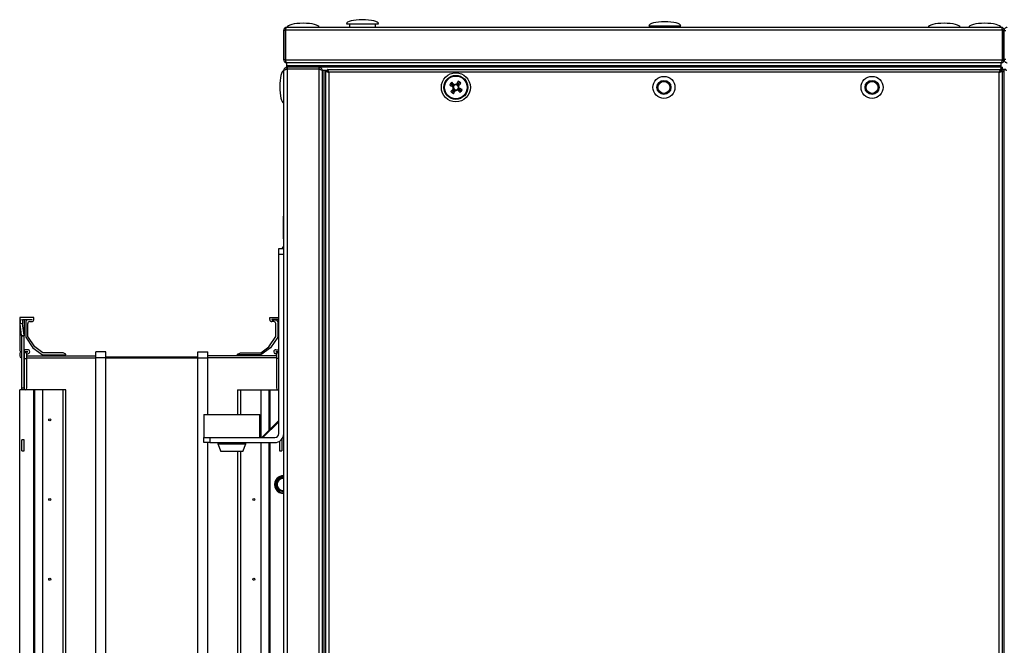
# Model space of a CAD drawing. Units: millimetres. Extents: x -1159 to 54054, y -7677 to 919.
# Drawn here: x 4702 to 5194, y 174 to 486 of the extents above; entities that cross this region are included whole.
import ezdxf

# ---------------------------------------------------------------- set-up
doc = ezdxf.new("R2010")
doc.units = ezdxf.units.MM

msp = doc.modelspace()

# ---------------------------------------------------------------- linework, layer by layer
at = {"color": 7, "linetype": 'Continuous', "lineweight": 25}
for p, q in [((4864.79, 484.02), (4877.16, 484.02)), ((4866.29, 484.02), (4866.29, 482.24)), ((4877.16, 484.02), (4880.79, 484.02)), ((4879.29, 482.24), (4879.29, 484.02)), ((5015.9, 482.97), (5028.28, 482.97)), ((5017.4, 482.97), (5017.4, 482.24)), ((5028.28, 482.97), (5031.9, 482.97)), ((5030.4, 482.24), (5030.4, 482.97)), ((4833.5, 480.8), (4834.3, 480.8)), ((4833.5, 465.98), (4833.5, 480.8)), ((4834.3, 480.8), (4834.3, 465.98)), ((5192.63, 480.8), (4834.37, 480.8)), ((4834.37, 465.98), (4834.37, 480.8)), ((4834.5, 481.3), (4834.5, 481.44)), ((4834.94, 482.24), (5192.06, 482.24)), ((5192.5, 481.3), (5192.5, 481.44)), ((5192.63, 465.98), (5192.63, 480.8)), ((5193.5, 480.8), (5192.7, 480.8)), ((5192.7, 480.8), (5192.7, 465.98)), ((5193.5, 465.98), (5193.5, 480.8)), ((5193.5, 480.64), (5194.3, 480.64)), ((5193.5, 466.14), (5193.5, 480.64)), ((4834.3, 465.98), (4833.5, 465.98)), ((4834.37, 465.98), (5192.63, 465.98)), ((4834.5, 465.14), (4834.5, 465.53)), ((4834.63, 465.14), (4834.5, 465.14)), ((4834.94, 464.54), (4835, 464.54)), ((4835, 463.04), (4835, 464.54)), ((4835.01, 464.54), (4835, 464.54)), ((4835, 462.24), (4835, 463.04)), ((5192, 463.04), (4835, 463.04)), ((5191.99, 464.54), (4835.01, 464.54)), ((4835.07, 462.24), (4835.07, 463.04)), ((5191.93, 463.04), (4835.07, 463.04)), ((5191.93, 462.24), (5191.93, 463.04)), ((5192, 464.54), (5191.99, 464.54)), ((5192, 464.54), (5192.06, 464.54)), ((5192, 463.04), (5192, 464.54)), ((5192, 462.24), (5192, 463.04)), ((5192.5, 465.14), (5192.38, 465.14)), ((5192.5, 465.14), (5192.5, 465.53)), ((5192.7, 465.98), (5193.5, 465.98)), ((5194.3, 466.14), (5193.5, 466.14)), ((4833.5, -126.16), (4833.5, 460.64)), ((4834.67, 461.24), (4834.3, 461.24)), ((4834.3, 461.24), (4834.3, 461.12)), ((4835.1, 462.24), (4835, 462.24)), ((4835, 461.34), (4835, 461.41)), ((4835.1, 462.24), (4835.07, 462.24)), ((4835.1, 462.24), (4835.1, 461.44)), ((4851.1, 462.24), (4835.1, 462.24)), ((4835.1, 461.44), (4851.1, 461.44)), ((4835.1, 461.36), (4835.1, -126.89)), ((4851.1, 461.36), (4835.1, 461.36)), ((5191.93, 462.24), (4851.1, 462.24)), ((5192, 462.24), (4851.1, 462.24)), ((4851.1, 461.44), (4851.1, 462.24)), ((4851.1, -126.89), (4851.1, 461.36)), ((4855.37, 460.74), (4852.59, 460.74)), ((4852.7, 460.66), (4852.7, 460.74)), ((4852.7, 460.66), (4852.7, -126.19)), ((4853.5, 460.66), (4852.7, 460.66)), ((4853.5, 460.74), (4853.5, -126.26)), ((4855, 460.74), (4853.5, 460.74)), ((4853.5, 460.66), (4853.5, -126.19)), ((4854.5, -125.89), (4854.5, 460.36)), ((4854.5, 460.36), (4855.3, 460.36)), ((4855, 460.74), (4855, 460.36)), ((4855.37, 461.24), (5191.63, 461.24)), ((4855.37, 461.24), (4855.37, 460.44)), ((4855.5, 460.07), (4855.5, 460.24)), ((4855.94, 459.8), (4855.94, -125.32)), ((5191.06, 459.8), (4855.94, 459.8)), ((5191.06, -125.32), (5191.06, 459.8)), ((5191.25, 460.16), (5191.43, 460.16)), ((5191.34, 460.24), (5191.5, 460.24)), ((5191.36, 460.16), (5191.43, 460.24)), ((5191.5, 460.31), (5191.93, 460.74)), ((5191.5, 460.16), (5192, 460.66)), ((5191.5, 460.24), (5191.5, 460.4)), ((5191.5, 460.24), (5191.5, 460.07)), ((5191.5, 460.16), (5191.65, 460.16)), ((5191.63, 461.24), (5191.63, 460.44)), ((5192, 460.74), (5191.63, 460.74)), ((5192.5, 460.36), (5191.7, 460.36)), ((5192, 462.24), (5192.63, 462.24)), ((5192, 460.74), (5192, 462.24)), ((5192, 460.36), (5192, 460.66)), ((5192.5, 460.36), (5192.5, 461.74)), ((5192.63, 461.44), (5192.5, 461.39)), ((5192.5, 460.36), (5192.5, -125.89)), ((5192.5, 460.16), (5193.5, 460.16)), ((5192.63, 461.44), (5192.63, 462.24)), ((5192.7, 461.36), (5193.5, 461.36)), ((5193.5, -131.5), (5193.5, 461.36)), ((5193.5, 461.36), (5194.3, 461.36)), ((4917.99, 453.45), (4917.86, 453.21)), ((4920.72, 453.75), (4920.48, 453.88)), ((4918.29, 450.72), (4918.53, 450.6)), ((4921.02, 451.02), (4921.14, 451.26)), ((4833.5, 387.89), (4833.4, 387.89)), ((4833.4, 376.59), (4833.4, 387.89)), ((4833.4, 376.59), (4833.5, 376.59)), ((4831, 371.84), (4833.5, 371.84)), ((4831, 368.84), (4831, 371.84)), ((4831, 279.34), (4831, 368.84)), ((4833.5, 368.84), (4831, 368.84)), ((4701.5, 337.24), (4701.5, 321.24)), ((4708.5, 337.24), (4701.5, 337.24)), ((4701.78, 336.13), (4702.96, 336.28)), ((4702.96, 336.28), (4703.67, 336.32)), ((4703.67, 336.32), (4703.67, 328.54)), ((4703.67, 336.32), (4703.7, 336.24)), ((4703.7, 336.24), (4707.5, 336.24)), ((4703.7, 336.24), (4703.7, 328.14)), ((4704.5, 335.24), (4704.5, 327.56)), ((4707.5, 336.14), (4705.4, 336.14)), ((4706.5, 335.24), (4707.5, 335.24)), ((4707.5, 336.24), (4707.5, 336.14)), ((4708.5, 336.24), (4708.5, 337.24)), ((4826.5, 336.24), (4826.5, 337.24)), ((4826.5, 337.24), (4831, 337.24)), ((4831, 336.24), (4827.5, 336.24)), ((4827.5, 336.24), (4827.5, 336.14)), ((4827.5, 336.14), (4829.6, 336.14)), ((4828.5, 335.24), (4827.5, 335.24)), ((4830.5, 335.24), (4830.5, 327.56)), ((4702.96, 334.28), (4701.78, 334.13)), ((4702.49, 328.39), (4701.78, 334.13)), ((4703.67, 328.54), (4702.96, 334.28)), ((4705.5, 327.86), (4705.5, 334.24)), ((4829.5, 327.86), (4829.5, 334.24)), ((4702.49, 328.39), (4703.67, 328.54)), ((4702.5, 328.14), (4702.49, 328.39)), ((4702.5, 328.14), (4703.7, 328.14)), ((4702.5, 302.24), (4702.5, 328.14)), ((4703.7, 328.14), (4703.67, 328.54)), ((4703.7, 302.24), (4703.7, 328.14)), ((4704.5, 327.56), (4708.09, 322.17)), ((4709, 322.62), (4705.5, 327.86)), ((4826.01, 322.62), (4829.5, 327.86)), ((4830.5, 327.56), (4826.92, 322.17)), ((4702.5, 320.19), (4702.4, 320.19)), ((4705.5, 321.24), (4703.7, 321.24)), ((4703.94, 316.84), (4703.94, 320.3)), ((4703.94, 320.3), (4705.12, 319.12)), ((4704, 320.24), (4705.5, 320.24)), ((4705.5, 320.19), (4704.05, 320.19)), ((4705.5, 320.24), (4705.5, 320.19)), ((4706.5, 320.14), (4706.5, 320.24)), ((4708.09, 322.17), (4712.92, 318.74)), ((4713.05, 319.74), (4709, 322.62)), ((4744.5, 320.24), (4739.5, 320.24)), ((4739.5, 317.24), (4739.5, 320.24)), ((4744.5, 317.24), (4744.5, 320.24)), ((4790.5, 320.24), (4795.5, 320.24)), ((4790.5, 317.24), (4790.5, 320.24)), ((4795.5, 317.24), (4795.5, 320.24)), ((4821.96, 319.74), (4826.01, 322.62)), ((4826.92, 322.17), (4822.09, 318.74)), ((4828.5, 320.14), (4828.5, 320.24)), ((4829.5, 321.24), (4831, 321.24)), ((4831, 320.24), (4829.5, 320.24)), ((4829.5, 320.24), (4829.5, 320.19)), ((4829.5, 320.19), (4830.96, 320.19)), ((4831, 320.23), (4829.89, 319.12)), ((4701.5, 319.29), (4701.5, 318.14)), ((4702.4, 317.24), (4702.5, 317.24)), ((4703.7, 316.84), (4703.94, 316.84)), ((4703.94, 316.84), (4705.12, 316.84)), ((4705, 319.24), (4705.6, 319.24)), ((4705.12, 316.84), (4705.12, 319.12)), ((4705.12, 318.24), (4739.5, 318.24)), ((4705.12, 302.24), (4705.12, 316.84)), ((4712.92, 318.74), (4724.62, 318.74)), ((4723.16, 319.74), (4713.05, 319.74)), ((4724.62, 318.95), (4723.16, 319.74)), ((4724.62, 318.74), (4724.62, 318.95)), ((4744.5, 317.24), (4739.5, 317.24)), ((4739.5, 17.24), (4739.5, 317.24)), ((4744.5, 317.74), (4790.5, 317.74)), ((4744.5, 17.24), (4744.5, 317.24)), ((4744.5, 317.24), (4790.5, 317.24)), ((4790.5, 317.24), (4795.5, 317.24)), ((4790.5, 17.24), (4790.5, 317.24)), ((4829.89, 318.24), (4795.5, 318.24)), ((4795.5, 288.84), (4795.5, 317.24)), ((4810.39, 318.95), (4811.85, 319.74)), ((4810.39, 318.74), (4810.39, 318.95)), ((4822.09, 318.74), (4810.39, 318.74)), ((4811.85, 319.74), (4821.96, 319.74)), ((4830.01, 319.24), (4829.4, 319.24)), ((4829.89, 319.12), (4829.89, 316.84)), ((4829.89, 316.84), (4829.89, 302.24)), ((4701.5, 32.24), (4701.5, 301.24)), ((4708.5, 301.24), (4701.5, 301.24)), ((4702.5, 302.24), (4703.7, 302.24)), ((4702.5, 301.24), (4702.5, 302.24)), ((4703.7, 302.24), (4703.7, 301.24)), ((4708.5, 32.24), (4708.5, 301.24)), ((4709, 301.24), (4708.5, 301.24)), ((4709, 32.24), (4709, 301.24)), ((4713.05, 301.24), (4709, 301.24)), ((4713.05, 32.24), (4713.05, 301.24)), ((4723.16, 301.24), (4713.05, 301.24)), ((4723.16, 32.24), (4723.16, 301.24)), ((4724.62, 301.24), (4723.16, 301.24)), ((4724.62, 32.24), (4724.62, 301.24)), ((4810.39, 301.24), (4810.39, 288.84)), ((4810.39, 301.24), (4811.85, 301.24)), ((4811.85, 301.24), (4811.85, 288.84)), ((4811.85, 301.24), (4821.96, 301.24)), ((4821.96, 301.24), (4821.96, 277.34)), ((4821.96, 301.24), (4826.01, 301.24)), ((4826.01, 301.24), (4826.01, 280.89)), ((4826.01, 301.24), (4826.5, 301.24)), ((4826.5, 301.24), (4826.5, 281.38)), ((4826.5, 301.24), (4831, 301.24)), ((4793.5, 288.84), (4793.5, 277.34)), ((4793.5, 288.84), (4821.5, 288.84)), ((4821.5, 277.34), (4821.5, 288.84)), ((4831, 285.88), (4822.46, 277.34)), ((4823.06, 277.34), (4831, 285.28)), ((4703.7, 276.24), (4702.5, 276.24)), ((4702.5, 270.71), (4702.5, 276.24)), ((4703.7, 270.71), (4703.7, 276.24)), ((4793.5, 274.84), (4793.5, 277.34)), ((4793.5, 277.34), (4796.5, 277.34)), ((4796.5, 277.34), (4796.5, 274.84)), ((4796.5, 277.34), (4829, 277.34)), ((4832.5, 276.51), (4832.5, 276.24)), ((4832.5, 276.24), (4832.5, 270.71)), ((4702.5, 270.71), (4703.7, 270.71)), ((4796.5, 274.84), (4793.5, 274.84)), ((4795.5, 17.24), (4795.5, 274.84)), ((4796.5, 274.84), (4829, 274.84)), ((4800.5, 274.84), (4800.5, 274.24)), ((4800.5, 274.24), (4802, 270.34)), ((4800.5, 274.24), (4814.5, 274.24)), ((4813, 270.34), (4814.5, 274.24)), ((4814.5, 274.24), (4814.5, 274.84)), ((4821.96, 274.84), (4821.96, 32.24)), ((4826.01, 274.84), (4826.01, 32.24)), ((4826.5, 274.84), (4826.5, 32.24)), ((4831.3, 275.47), (4831.3, 270.71)), ((4831.3, 270.71), (4832.5, 270.71)), ((4813, 270.34), (4802, 270.34)), ((4810.39, 270.34), (4810.39, 32.24)), ((4811.85, 270.34), (4811.85, 32.24)), ((4829.33, 255.04), (4832.25, 257.83)), ((4832.28, 257.72), (4829.44, 255.01)), ((4832.25, 257.83), (4833.5, 257.46)), ((4832.25, 257.83), (4832.28, 257.72)), ((4830.28, 251.11), (4829.33, 255.04)), ((4829.33, 255.04), (4829.44, 255.01)), ((4829.44, 255.01), (4830.36, 251.19)), ((4830.36, 251.19), (4830.28, 251.11)), ((4833.5, 250.17), (4830.28, 251.11))]:
    msp.add_line(p, q, dxfattribs=at)
at = {"color": 8, "linetype": 'Continuous', "lineweight": 25}
for p, q in [((4703.94, 301.24), (4703.94, 316.84)), ((4705.12, 317.24), (4739.5, 317.24)), ((4829.89, 317.24), (4795.5, 317.24)), ((4831, 316.84), (4829.89, 316.84)), ((4832.5, 276.24), (4832.27, 276.24)), ((4833.5, 257.36), (4832.28, 257.72)), ((4830.36, 251.19), (4833.5, 250.27))]:
    msp.add_line(p, q, dxfattribs=at)
at = {"color": 7, "linetype": 'Continuous', "lineweight": 25, "flags": 128}
for points in [[(4855.5, 460.24), (4855.51, 460.23), (4855.53, 460.21), (4855.57, 460.17), (4855.62, 460.12), (4855.68, 460.06), (4855.75, 459.99), (4855.83, 459.91), (4855.9, 459.84)], [(5191.1, 459.84), (5191.17, 459.9), (5191.24, 459.97), (5191.3, 460.04), (5191.36, 460.09), (5191.41, 460.14), (5191.45, 460.18), (5191.48, 460.21), (5191.5, 460.23), (5191.5, 460.24)], [(4916.4, 453.33), (4916.6, 453.23), (4916.81, 453.13), (4917.01, 453.03), (4917.21, 452.93), (4917.42, 452.83), (4917.62, 452.72), (4917.83, 452.62), (4918.03, 452.52)], [(4916.42, 453.39), (4916.62, 453.29), (4916.82, 453.18), (4917.02, 453.08), (4917.22, 452.97), (4917.43, 452.86), (4917.63, 452.76), (4917.83, 452.65), (4918.04, 452.54)], [(4918.4, 453.25), (4918.19, 453.35), (4917.99, 453.46), (4917.78, 453.56), (4917.58, 453.66), (4917.38, 453.76), (4917.17, 453.86), (4916.97, 453.97), (4916.77, 454.07)], [(4918.42, 453.27), (4918.22, 453.38), (4918.01, 453.48), (4917.81, 453.59), (4917.61, 453.7), (4917.4, 453.8), (4917.2, 453.91), (4917, 454.01), (4916.81, 454.12)], [(4916.84, 454.17), (4917.01, 454.01), (4917.17, 453.86), (4917.34, 453.7), (4917.5, 453.55), (4917.67, 453.39), (4917.84, 453.24), (4918, 453.08), (4918.17, 452.92)], [(4918.73, 453.52), (4918.56, 453.68), (4918.4, 453.83), (4918.23, 453.99), (4918.06, 454.15), (4917.9, 454.3), (4917.73, 454.46), (4917.57, 454.61), (4917.4, 454.77)], [(4920.6, 455.34), (4920.5, 455.14), (4920.4, 454.93), (4920.3, 454.73), (4920.2, 454.53), (4920.09, 454.32), (4919.99, 454.12), (4919.89, 453.91), (4919.78, 453.71)], [(4920.66, 455.32), (4920.55, 455.12), (4920.45, 454.92), (4920.34, 454.72), (4920.24, 454.52), (4920.13, 454.31), (4920.03, 454.11), (4919.92, 453.91), (4919.81, 453.7)], [(4921.44, 454.9), (4921.28, 454.73), (4921.13, 454.57), (4920.97, 454.4), (4920.82, 454.24), (4920.66, 454.07), (4920.5, 453.9), (4920.35, 453.74), (4920.19, 453.57)], [(4920.52, 453.34), (4920.62, 453.54), (4920.72, 453.75), (4920.83, 453.96), (4920.93, 454.16), (4921.03, 454.36), (4921.13, 454.57), (4921.23, 454.77), (4921.34, 454.97)], [(4920.54, 453.32), (4920.64, 453.52), (4920.75, 453.73), (4920.86, 453.93), (4920.96, 454.13), (4921.07, 454.34), (4921.18, 454.54), (4921.28, 454.74), (4921.38, 454.93)], [(4920.79, 453.01), (4920.95, 453.18), (4921.1, 453.34), (4921.26, 453.51), (4921.42, 453.68), (4921.57, 453.84), (4921.73, 454.01), (4921.88, 454.17), (4922.03, 454.34)], [(4918.22, 451.46), (4918.06, 451.3), (4917.91, 451.13), (4917.75, 450.96), (4917.59, 450.79), (4917.44, 450.63), (4917.28, 450.46), (4917.13, 450.3), (4916.97, 450.13)], [(4917.57, 449.57), (4917.73, 449.74), (4917.88, 449.9), (4918.03, 450.07), (4918.19, 450.23), (4918.35, 450.4), (4918.5, 450.57), (4918.66, 450.74), (4918.82, 450.9)], [(4918.47, 451.15), (4918.36, 450.95), (4918.26, 450.74), (4918.15, 450.54), (4918.04, 450.34), (4917.94, 450.14), (4917.83, 449.94), (4917.73, 449.74), (4917.62, 449.54)], [(4918.49, 451.13), (4918.39, 450.93), (4918.28, 450.72), (4918.18, 450.52), (4918.08, 450.31), (4917.98, 450.11), (4917.87, 449.9), (4917.77, 449.7), (4917.67, 449.5)], [(4918.35, 449.16), (4918.45, 449.35), (4918.56, 449.55), (4918.66, 449.75), (4918.77, 449.96), (4918.88, 450.16), (4918.98, 450.36), (4919.09, 450.57), (4919.2, 450.77)], [(4918.41, 449.13), (4918.51, 449.34), (4918.61, 449.54), (4918.71, 449.74), (4918.81, 449.94), (4918.91, 450.15), (4919.02, 450.35), (4919.12, 450.56), (4919.22, 450.76)], [(4920.28, 450.95), (4920.44, 450.79), (4920.61, 450.64), (4920.78, 450.48), (4920.95, 450.32), (4921.11, 450.17), (4921.28, 450.01), (4921.44, 449.86), (4921.61, 449.71)], [(4920.59, 451.2), (4920.79, 451.1), (4921, 450.99), (4921.2, 450.88), (4921.4, 450.78), (4921.6, 450.67), (4921.8, 450.56), (4922, 450.46), (4922.2, 450.35)], [(4920.61, 451.22), (4920.81, 451.12), (4921.02, 451.02), (4921.22, 450.91), (4921.43, 450.81), (4921.63, 450.71), (4921.83, 450.61), (4922.04, 450.5), (4922.24, 450.4)], [(4922.17, 450.3), (4922, 450.46), (4921.84, 450.61), (4921.67, 450.77), (4921.51, 450.92), (4921.34, 451.08), (4921.17, 451.24), (4921, 451.39), (4920.84, 451.55)], [(4922.58, 451.08), (4922.39, 451.18), (4922.19, 451.29), (4921.99, 451.4), (4921.78, 451.5), (4921.58, 451.61), (4921.38, 451.71), (4921.17, 451.82), (4920.97, 451.93)], [(4922.6, 451.14), (4922.4, 451.24), (4922.2, 451.34), (4922, 451.44), (4921.8, 451.54), (4921.59, 451.65), (4921.39, 451.75), (4921.18, 451.85), (4920.98, 451.96)]]:
    msp.add_lwpolyline(points, dxfattribs=at)
at = {"color": 7, "linetype": 'Continuous', "lineweight": 25}
for centre, radius in [((4919.5, 452.24), 7.25), ((4919.5, 452.24), 6), ((4919.5, 452.24), 5.9), ((4919.5, 452.24), 5.65), ((5023.5, 452.24), 5.5), ((5127.5, 452.24), 5.5), ((5023.5, 452.24), 3.5), ((5023.5, 452.24), 3), ((5127.5, 452.24), 3.5), ((5127.5, 452.24), 3), ((4716.5, 286.24), 0.5), ((4716.5, 246.4), 0.5), ((4818.5, 246.4), 0.5), ((4716.5, 206.57), 0.5), ((4818.5, 206.57), 0.5)]:
    msp.add_circle(centre, radius, dxfattribs=at)
for centre, radius, start, end in [((4939.47, 442.21), 25.61, 152.4169, 154.2518), ((4939.34, 441.81), 25.68, 151.3667, 153.1963), ((4935.9, 436.88), 25.73, 135.9655, 137.7913), ((4919.5, 452.24), 1.5, 152.7702, 210.9907), ((4919.5, 452.24), 1.28, 155.5547, 208.2061), ((4919.5, 452.24), 1.28, 133.6104, 170.959), ((4919.5, 452.24), 1.28, 134.6587, 172.0072), ((4919.5, 452.24), 1.28, 118.2061, 155.5547), ((4919.5, 452.24), 1.5, 79.2227, 137.4432), ((4919.5, 452.24), 1.5, 78.1745, 136.395), ((4919.5, 452.24), 1.28, 82.0072, 134.6587), ((4919.5, 452.24), 1.28, 80.959, 133.6104), ((4919.5, 452.24), 1.5, 62.7702, 120.9907), ((4919.5, 452.24), 1.28, 65.5547, 118.2061), ((4919.5, 452.24), 1.28, 44.6587, 82.0072), ((4919.5, 452.24), 1.28, 43.6104, 80.959), ((4919.5, 452.24), 1.28, 28.2061, 65.5547), ((4919.5, 452.24), 1.28, 352.0072, 44.6587), ((4919.5, 452.24), 1.28, 350.959, 43.6104), ((4919.5, 452.24), 1.5, 349.2227, 47.4432), ((4919.5, 452.24), 1.5, 348.1745, 46.395), ((4909.37, 432.06), 25.85, 62.4236, 64.2414), ((4919.5, 452.24), 1.28, 335.5547, 28.2061), ((4909.12, 432.46), 25.6, 61.3671, 63.2024), ((4919.5, 452.24), 1.5, 332.7702, 30.9907), ((4904.27, 435.96), 25.56, 45.9616, 47.7997), ((4934.84, 468.61), 25.7, 225.9666, 227.7947), ((4929.93, 472.09), 25.69, 241.3705, 243.199), ((4929.52, 472.18), 25.59, 242.4145, 244.2506), ((4919.5, 452.24), 1.5, 168.1745, 226.395), ((4919.5, 452.24), 1.5, 169.2227, 227.4432), ((4919.5, 452.24), 1.28, 170.959, 223.6104), ((4919.5, 452.24), 1.28, 172.0072, 224.6587), ((4919.5, 452.24), 1.28, 208.2061, 245.5547), ((4919.5, 452.24), 1.28, 223.6104, 260.959), ((4919.5, 452.24), 1.28, 224.6587, 262.0072), ((4919.5, 452.24), 1.5, 242.7702, 300.9907), ((4919.5, 452.24), 1.28, 245.5547, 298.2061), ((4919.5, 452.24), 1.5, 258.1745, 316.395), ((4919.5, 452.24), 1.5, 259.2227, 317.4432), ((4919.5, 452.24), 1.28, 260.959, 313.6104), ((4919.5, 452.24), 1.28, 262.0072, 314.6587), ((4919.5, 452.24), 1.28, 298.2061, 335.5547), ((4919.5, 452.24), 1.28, 313.6104, 350.959), ((4919.5, 452.24), 1.28, 314.6587, 352.0072), ((4903.19, 467.51), 25.61, 315.9642, 317.7987), ((4899.41, 462.79), 25.97, 331.3811, 333.1903), ((4899.44, 462.32), 25.72, 332.4174, 334.2439), ((4705.83, 335.13), 4.17, 166.1233, 193.8767), ((4707.02, 335.28), 4.18, 166.1429, 193.8571), ((4705.4, 335.24), 0.9, 90, 180), ((4706.5, 334.24), 1, 90, 180), ((4707.5, 336.24), 1, 270, 0), ((4827.5, 336.24), 1, 180, 270), ((4828.5, 334.24), 1, 0, 90), ((4829.6, 335.24), 0.9, 0, 90), ((4702.5, 321.24), 1, 180, 270), ((4702.4, 319.29), 0.9, 90, 180), ((4704.5, 320.86), 0.8, 180, 225), ((4705.5, 320.24), 1, 0, 90), ((4705.6, 320.14), 0.9, 270, 0), ((4829.5, 320.24), 1, 90, 180), ((4829.4, 320.14), 0.9, 180, 270), ((4702.4, 318.14), 0.9, 180, 270), ((4704.23, 302.11), 0.893, 281.4218, 8.0462), ((4830.77, 302.11), 0.893, 171.9481, 258.5793), ((4829, 279.34), 4.5, 270, 360), ((4829, 279.34), 2, 270, 360), ((4833.2, 253.9), 4.4, 86.0904, 273.9096), ((4833.2, 253.9), 3.25, 84.7036, 275.2964)]:
    msp.add_arc(centre, radius, start, end, dxfattribs=at)
at = {"color": 8, "linetype": 'Continuous', "lineweight": 25}
for radius, start, end in [(4.2, 85.904, 274.096), (3.35, 84.8622, 275.1378), (3.05, 84.3552, 275.6448)]:
    msp.add_arc((4833.2, 253.9), radius, start, end, dxfattribs=at)
at = {"color": 7, "linetype": 'Continuous', "lineweight": 25}
for centre, major_axis, start_param, end_param in [((4843.2, 482.24), (-8, 0), 4.712389, 6.283185), ((4843.2, 482.24), (8, 0), 0, 1.570796), ((4872.79, 484.02), (-8, 0), 4.712389, 6.283185), ((4872.79, 484.02), (8, 0), 0, 1.570796), ((5023.9, 482.97), (-8, 0), 4.712389, 6.283185), ((5023.9, 482.97), (8, 0), 0, 1.570796), ((5163.5, 482.24), (-8, 0), 4.712389, 6.283185), ((5163.5, 482.24), (8, 0), 0, 1.570796), ((5183.8, 482.24), (-8, 0), 4.712389, 6.283185), ((5183.8, 482.24), (8, 0), 0, 1.570796), ((4833.5, 452.54), (0, 8), 0, 1.570796), ((4833.5, 452.54), (0, -8), 4.712389, 6.283185), ((4833.5, 364.74), (0, 8), 0, 0.478905)]:
    msp.add_ellipse(centre, major_axis=major_axis, ratio=0.25, start_param=start_param, end_param=end_param, dxfattribs=at)
for points, knots in [([(4834.94, 482.24), (4834.76, 482.21), (4834.38, 482.17), (4833.9, 481.84), (4833.57, 481.36), (4833.53, 480.98), (4833.5, 480.8)], [0, 0, 0, 0, 0.249987, 0.499991, 0.749995, 1, 1, 1, 1]), ([(4834.5, 481.26), (4834.5, 481.25), (4834.43, 481.21), (4834.34, 481.04), (4834.31, 480.88), (4834.3, 480.8)], [0, 0, 0, 0, 0.0292942, 0.5146627, 1, 1, 1, 1]), ([(4834.37, 480.8), (4834.42, 480.98), (4834.52, 481.36), (4834.66, 481.84), (4834.8, 482.17), (4834.9, 482.21), (4834.94, 482.24)], [0, 0, 0, 0, 0.250005, 0.500009, 0.750007, 1, 1, 1, 1]), ([(5192.06, 482.24), (5192.11, 482.21), (5192.21, 482.17), (5192.35, 481.84), (5192.49, 481.36), (5192.59, 480.98), (5192.63, 480.8)], [0, 0, 0, 0, 0.249987, 0.499991, 0.749995, 1, 1, 1, 1]), ([(5193.5, 480.8), (5193.48, 480.98), (5193.44, 481.36), (5193.11, 481.84), (5192.63, 482.17), (5192.25, 482.21), (5192.06, 482.24)], [0, 0, 0, 0, 0.250005, 0.500009, 0.750013, 1, 1, 1, 1]), ([(5192.7, 480.8), (5192.69, 480.88), (5192.67, 481.04), (5192.58, 481.21), (5192.51, 481.25), (5192.5, 481.26)], [0, 0, 0, 0, 0.485337, 0.970706, 1, 1, 1, 1]), ([(5195.1, 482.24), (5194.92, 482.22), (5194.54, 482.18), (5194.05, 481.88), (5193.69, 481.44), (5193.52, 481), (5193.51, 480.72), (5193.5, 480.64)], [0, 0, 0, 0, 0.22358, 0.447178, 0.670796, 0.894405, 1, 1, 1, 1]), ([(4833.5, 465.98), (4833.52, 465.81), (4833.56, 465.47), (4833.82, 465.03), (4834.21, 464.7), (4834.62, 464.55), (4834.86, 464.54), (4834.94, 464.54)], [0, 0, 0, 0, 0.223153, 0.446343, 0.669515, 0.892685, 1, 1, 1, 1]), ([(4834.3, 465.98), (4834.31, 465.89), (4834.34, 465.73), (4834.43, 465.56), (4834.5, 465.52), (4834.51, 465.51)], [0, 0, 0, 0, 0.480013, 0.960003, 1, 1, 1, 1]), ([(4835.01, 464.54), (4834.97, 464.55), (4834.87, 464.59), (4834.73, 464.85), (4834.59, 465.25), (4834.47, 465.65), (4834.4, 465.89), (4834.37, 465.98)], [0, 0, 0, 0, 0.223147, 0.446335, 0.669505, 0.89268, 1, 1, 1, 1]), ([(5192.63, 465.98), (5192.59, 465.81), (5192.49, 465.47), (5192.35, 465.03), (5192.2, 464.7), (5192.09, 464.55), (5192.02, 464.54), (5191.99, 464.54)], [0, 0, 0, 0, 0.223153, 0.446343, 0.669515, 0.892685, 1, 1, 1, 1]), ([(5192.06, 464.54), (5192.23, 464.55), (5192.57, 464.59), (5193.01, 464.85), (5193.34, 465.25), (5193.49, 465.65), (5193.5, 465.89), (5193.5, 465.98)], [0, 0, 0, 0, 0.223147, 0.446335, 0.669505, 0.89268, 1, 1, 1, 1]), ([(5192.5, 465.51), (5192.5, 465.51), (5192.58, 465.56), (5192.67, 465.73), (5192.69, 465.89), (5192.7, 465.98)], [0, 0, 0, 0, 0.045123, 0.52255, 1, 1, 1, 1]), ([(5193.5, 466.14), (5193.52, 465.95), (5193.56, 465.57), (5193.87, 465.07), (5194.31, 464.71), (5194.75, 464.55), (5195.02, 464.54), (5195.1, 464.54)], [0, 0, 0, 0, 0.225346, 0.450731, 0.676108, 0.901486, 1, 1, 1, 1]), ([(4835.1, 462.24), (4834.92, 462.22), (4834.54, 462.18), (4834.05, 461.88), (4833.69, 461.44), (4833.52, 461), (4833.51, 460.72), (4833.5, 460.64)], [0, 0, 0, 0, 0.223573, 0.447185, 0.670799, 0.894402, 1, 1, 1, 1]), ([(4833.5, 460.64), (4833.52, 460.69), (4833.56, 460.8), (4833.86, 460.96), (4834.3, 461.12), (4834.74, 461.26), (4835.02, 461.34), (4835.1, 461.36)], [0, 0, 0, 0, 0.223571, 0.447177, 0.670776, 0.894396, 1, 1, 1, 1]), ([(4835.1, 461.44), (4834.98, 461.42), (4834.79, 461.4), (4834.65, 461.28), (4834.6, 461.24)], [0, 0, 0, 0, 0.630814, 1, 1, 1, 1]), ([(4852.7, 460.64), (4852.68, 460.82), (4852.65, 461.2), (4852.34, 461.7), (4851.9, 462.06), (4851.46, 462.22), (4851.19, 462.23), (4851.1, 462.24)], [0, 0, 0, 0, 0.225343, 0.450716, 0.676109, 0.901487, 1, 1, 1, 1]), ([(4851.68, 461.17), (4851.67, 461.19), (4851.6, 461.3), (4851.39, 461.4), (4851.19, 461.43), (4851.1, 461.44)], [0, 0, 0, 0, 0.099365, 0.587103, 1, 1, 1, 1]), ([(4851.1, 461.36), (4851.29, 461.3), (4851.67, 461.18), (4852.17, 461), (4852.53, 460.82), (4852.69, 460.68), (4852.7, 460.59), (4852.7, 460.56)], [0, 0, 0, 0, 0.225346, 0.450713, 0.676092, 0.90149, 1, 1, 1, 1]), ([(4854.5, 460.36), (4854.53, 460.32), (4854.57, 460.22), (4854.9, 460.08), (4855.38, 459.94), (4855.76, 459.84), (4855.94, 459.8)], [0, 0, 0, 0, 0.249993, 0.499997, 0.749981, 1, 1, 1, 1]), ([(4855.3, 460.36), (4855.31, 460.32), (4855.33, 460.22), (4855.48, 460.08), (4855.69, 459.94), (4855.86, 459.84), (4855.94, 459.8)], [0, 0, 0, 0, 0.250003, 0.49997, 0.749999, 1, 1, 1, 1]), ([(4855.94, 459.8), (4855.9, 459.98), (4855.8, 460.36), (4855.66, 460.84), (4855.52, 461.17), (4855.42, 461.21), (4855.37, 461.24)], [0, 0, 0, 0, 0.250006, 0.500007, 0.750012, 1, 1, 1, 1]), ([(4855.94, 459.8), (4855.9, 459.88), (4855.8, 460.05), (4855.66, 460.26), (4855.52, 460.41), (4855.42, 460.43), (4855.37, 460.44)], [0, 0, 0, 0, 0.250015, 0.500025, 0.75002, 1, 1, 1, 1]), ([(5191.63, 461.24), (5191.59, 461.21), (5191.49, 461.17), (5191.35, 460.84), (5191.21, 460.36), (5191.11, 459.98), (5191.06, 459.8)], [0, 0, 0, 0, 0.249993, 0.499996, 0.749995, 1, 1, 1, 1]), ([(5191.63, 460.44), (5191.59, 460.43), (5191.49, 460.41), (5191.35, 460.26), (5191.21, 460.05), (5191.11, 459.88), (5191.06, 459.8)], [0, 0, 0, 0, 0.249999, 0.499988, 0.749992, 1, 1, 1, 1]), ([(5191.06, 459.8), (5191.25, 459.84), (5191.63, 459.94), (5192.11, 460.08), (5192.44, 460.22), (5192.48, 460.32), (5192.5, 460.36)], [0, 0, 0, 0, 0.250014, 0.500013, 0.750012, 1, 1, 1, 1]), ([(5191.06, 459.8), (5191.15, 459.84), (5191.32, 459.94), (5191.53, 460.08), (5191.68, 460.22), (5191.69, 460.32), (5191.7, 460.36)], [0, 0, 0, 0, 0.249997, 0.500022, 0.75001, 1, 1, 1, 1]), ([(5192.63, 462.24), (5192.57, 462.22), (5192.45, 462.18), (5192.27, 461.87), (5192.12, 461.51), (5192.03, 461.24), (5192, 461.15)], [0, 0, 0, 0, 0.28658, 0.573209, 0.859836, 1, 1, 1, 1]), ([(5192, 460.6), (5192.16, 460.65), (5192.5, 460.76), (5192.97, 460.93), (5193.33, 461.11), (5193.49, 461.25), (5193.5, 461.34), (5193.5, 461.36)], [0, 0, 0, 0, 0.192542, 0.427463, 0.662389, 0.897314, 1, 1, 1, 1]), ([(5192.5, 461), (5192.56, 461.06), (5192.68, 461.19), (5192.7, 461.31), (5192.7, 461.36)], [0, 0, 0, 0, 0.527853, 1, 1, 1, 1]), ([(5193.5, 461.36), (5193.53, 461.32), (5193.57, 461.22), (5193.9, 461.08), (5194.38, 460.94), (5194.76, 460.84), (5194.94, 460.8)], [0, 0, 0, 0, 0.249994, 0.499999, 0.750006, 1, 1, 1, 1]), ([(4918.17, 452.92), (4918.18, 452.91), (4918.23, 452.86), (4918.29, 452.81), (4918.34, 452.77), (4918.34, 452.77)], [0, 0, 0, 0, 0.113023, 0.998003, 1, 1, 1, 1]), ([(4918.6, 453.15), (4918.6, 453.15), (4918.55, 453.18), (4918.48, 453.21), (4918.41, 453.24), (4918.4, 453.25)], [0, 0, 0, 0, 0.001997, 0.886976, 1, 1, 1, 1]), ([(4918.62, 453.16), (4918.62, 453.16), (4918.56, 453.19), (4918.49, 453.23), (4918.43, 453.26), (4918.42, 453.27)], [0, 0, 0, 0, 0.0019977, 0.8869765, 1, 1, 1, 1]), ([(4918.9, 453.36), (4918.9, 453.36), (4918.85, 453.41), (4918.79, 453.46), (4918.74, 453.51), (4918.73, 453.52)], [0, 0, 0, 0, 0.001998, 0.886976, 1, 1, 1, 1]), ([(4919.78, 453.71), (4919.78, 453.7), (4919.75, 453.63), (4919.71, 453.56), (4919.68, 453.5), (4919.68, 453.5)], [0, 0, 0, 0, 0.113023, 0.998003, 1, 1, 1, 1]), ([(4919.81, 453.7), (4919.81, 453.69), (4919.77, 453.63), (4919.73, 453.56), (4919.71, 453.5), (4919.71, 453.5)], [0, 0, 0, 0, 0.113024, 0.998003, 1, 1, 1, 1]), ([(4920.19, 453.57), (4920.18, 453.56), (4920.13, 453.51), (4920.08, 453.45), (4920.03, 453.4), (4920.03, 453.4)], [0, 0, 0, 0, 0.113023, 0.998003, 1, 1, 1, 1]), ([(4920.41, 453.14), (4920.41, 453.14), (4920.44, 453.2), (4920.48, 453.26), (4920.51, 453.33), (4920.52, 453.34)], [0, 0, 0, 0, 0.001997, 0.886976, 1, 1, 1, 1]), ([(4920.43, 453.12), (4920.43, 453.12), (4920.47, 453.18), (4920.5, 453.25), (4920.53, 453.31), (4920.54, 453.32)], [0, 0, 0, 0, 0.0019978, 0.8869764, 1, 1, 1, 1]), ([(4920.63, 452.84), (4920.63, 452.84), (4920.68, 452.89), (4920.73, 452.95), (4920.78, 453), (4920.79, 453.01)], [0, 0, 0, 0, 0.001997, 0.886977, 1, 1, 1, 1]), ([(4918.03, 452.52), (4918.04, 452.51), (4918.11, 452.48), (4918.17, 452.44), (4918.24, 452.41), (4918.24, 452.41)], [0, 0, 0, 0, 0.113023, 0.998002, 1, 1, 1, 1]), ([(4918.04, 452.54), (4918.05, 452.54), (4918.11, 452.5), (4918.19, 452.47), (4918.24, 452.44), (4918.24, 452.44)], [0, 0, 0, 0, 0.113024, 0.998003, 1, 1, 1, 1]), ([(4918.38, 451.63), (4918.38, 451.63), (4918.32, 451.58), (4918.28, 451.53), (4918.23, 451.47), (4918.22, 451.46)], [0, 0, 0, 0, 0.001998, 0.886976, 1, 1, 1, 1]), ([(4918.58, 451.35), (4918.58, 451.35), (4918.54, 451.29), (4918.51, 451.23), (4918.48, 451.16), (4918.47, 451.15)], [0, 0, 0, 0, 0.0019978, 0.8869764, 1, 1, 1, 1]), ([(4918.59, 451.34), (4918.59, 451.34), (4918.57, 451.28), (4918.53, 451.21), (4918.5, 451.14), (4918.49, 451.13)], [0, 0, 0, 0, 0.001997, 0.886976, 1, 1, 1, 1]), ([(4918.82, 450.9), (4918.82, 450.91), (4918.88, 450.96), (4918.93, 451.02), (4918.97, 451.07), (4918.97, 451.07)], [0, 0, 0, 0, 0.113023, 0.998003, 1, 1, 1, 1]), ([(4919.2, 450.77), (4919.2, 450.78), (4919.24, 450.84), (4919.27, 450.91), (4919.3, 450.97), (4919.3, 450.97)], [0, 0, 0, 0, 0.1130236, 0.9980022, 1, 1, 1, 1]), ([(4919.22, 450.76), (4919.23, 450.77), (4919.26, 450.84), (4919.3, 450.91), (4919.33, 450.97), (4919.33, 450.97)], [0, 0, 0, 0, 0.113024, 0.998003, 1, 1, 1, 1]), ([(4920.11, 451.11), (4920.11, 451.11), (4920.15, 451.06), (4920.21, 451.01), (4920.27, 450.96), (4920.28, 450.95)], [0, 0, 0, 0, 0.001997, 0.886976, 1, 1, 1, 1]), ([(4920.39, 451.31), (4920.39, 451.31), (4920.44, 451.28), (4920.51, 451.24), (4920.58, 451.21), (4920.59, 451.2)], [0, 0, 0, 0, 0.001997, 0.886976, 1, 1, 1, 1]), ([(4920.4, 451.32), (4920.4, 451.32), (4920.47, 451.29), (4920.53, 451.26), (4920.6, 451.23), (4920.61, 451.22)], [0, 0, 0, 0, 0.0019977, 0.8869771, 1, 1, 1, 1]), ([(4920.84, 451.55), (4920.83, 451.56), (4920.77, 451.61), (4920.72, 451.66), (4920.67, 451.71), (4920.67, 451.71)], [0, 0, 0, 0, 0.113023, 0.998002, 1, 1, 1, 1]), ([(4920.98, 451.96), (4920.97, 451.96), (4920.9, 451.99), (4920.83, 452.03), (4920.77, 452.06), (4920.77, 452.06)], [0, 0, 0, 0, 0.1130241, 0.9980023, 1, 1, 1, 1]), ([(4920.97, 451.93), (4920.96, 451.93), (4920.9, 451.97), (4920.83, 452), (4920.77, 452.03), (4920.77, 452.03)], [0, 0, 0, 0, 0.113025, 0.998002, 1, 1, 1, 1])]:
    msp.add_open_spline(points, degree=3, knots=knots, dxfattribs=at)

doc.saveas('drawing.dxf')
